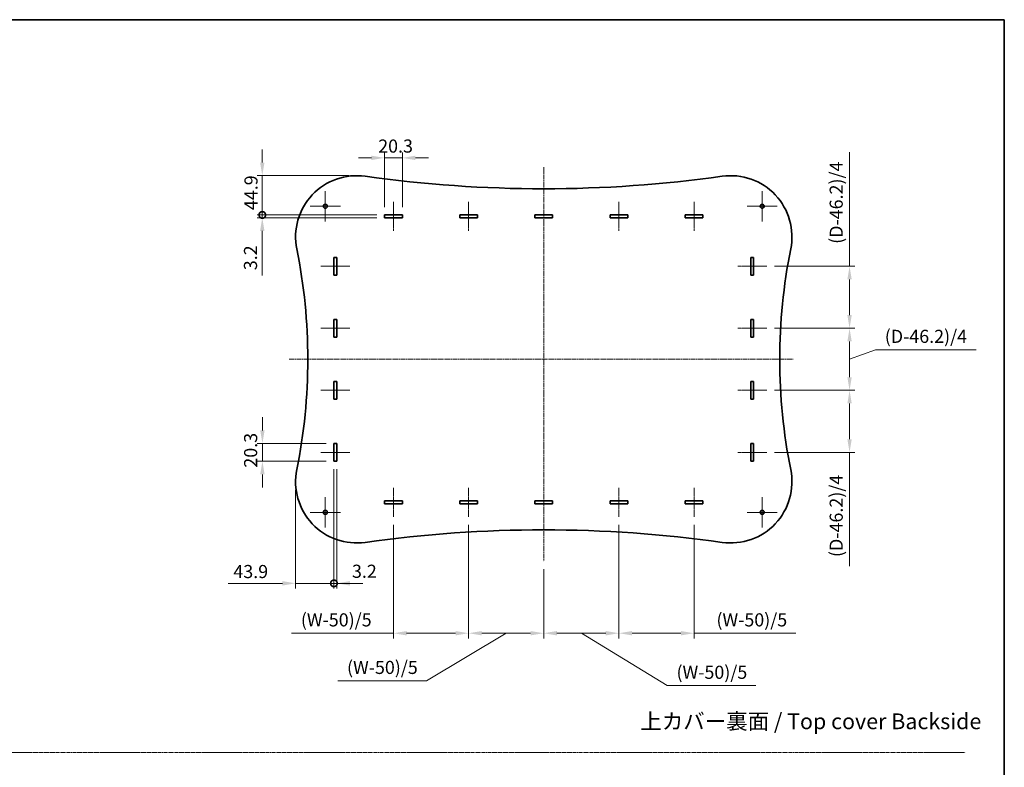
# Model space of a CAD drawing. Units: millimetres. Extents: x 14 to 8461, y 8 to 1694.
# Drawn here: x 3991 to 5117, y 839 to 1694 of the extents above; entities that cross this region are included whole.
import ezdxf

# ---------------------------------------------------------------- set-up
doc = ezdxf.new("R2010")
doc.units = ezdxf.units.MM
doc.linetypes.add('CHAIN', pattern=[0.35429999999999995, 0.2362, -0.0295, 0.0591, -0.0295])
doc.layers.get('Defpoints').update_dxf_attribs({"lineweight": 25})
for name, color, linetype, lineweight in [('Border (ISO)', 7, 'Continuous', 35), ('Center Mark (ISO)', 131, 'Continuous', 18), ('Centerline (ISO)', 131, 'Continuous', 18), ('Dimension (ISO)', 7, 'Continuous', 18), ('Dimension (ISO) @ 1', 7, 'Continuous', 18), ('Sketch Geometry (ISO)', 7, 'Continuous', 18), ('Symbol (ISO)', 7, 'Continuous', 18), ('Visible (ISO)', 7, 'Continuous', 35)]:
    doc.layers.add(name, color=color, linetype=linetype, lineweight=lineweight)
doc.styles.add('Note Text (TK)', font='txt')
doc.dimstyles.new('Default - Method 1b (TK)', dxfattribs={"dimtxt": 2.5, "dimasz": 2.5, "dimexe": 1, "dimexo": 1.499999999999999, "dimgap": 1, "dimtad": 1, "dimtoh": 1, "dimrnd": 1e-08, "dimdsep": 46, "dimtxsty": 'Note Text (TK)', "dimcen": 0.09, "dimdle": 5, "dimclrd": 100, "dimclre": 100, "dimclrt": 7, "dimadec": 1, "dimazin": 1, "dimtfac": 1, "dimtmove": 0, "dimatfit": 3, "dimfxl": 1, "dimtolj": 1, "dimlwd": -1, "dimlwe": -1, "dimarcsym": 0})

# ---------------------------------------------------------------- blocks, each defined once
blk = doc.blocks.new('図面枠 tk図枠')
at = {"layer": 'Border (ISO)'}
for p, q in [((14.49999999999999, 289), (405.4999999999999, 289)), ((405.4999999999999, 289), (405.4999999999999, 8.000000000000007))]:
    blk.add_line(p, q, dxfattribs=at)
blk = doc.blocks.new('*D72')
at = {"layer": 'Defpoints', "color": 0}
for p in [(4268.514391259887, 1209.383834280217), (4350.374479837716, 1209.383834280217), (4350.374479837716, 1189.083834280217)]:
    blk.add_point(p, dxfattribs=at)
at = {"layer": 'Dimension (ISO)', "color": 100}
for p, q in [((4268.514391259887, 1224.383834280218), (4268.514391259887, 1239.383834280217)), ((4341.374479837717, 1209.383834280217), (4262.514391259887, 1209.383834280217)), ((4268.514391259887, 1189.083834280217), (4268.514391259887, 1209.383834280217)), ((4341.374479837717, 1189.083834280217), (4262.514391259887, 1189.083834280217)), ((4268.514391259887, 1174.083834280217), (4268.514391259887, 1159.083834280217))]:
    blk.add_line(p, q, dxfattribs=at)
for points in [[(4266.014391259886, 1224.383834280218), (4271.014391259887, 1224.383834280218), (4268.514391259887, 1209.383834280217)], [(4266.014391259886, 1174.083834280217), (4271.014391259887, 1174.083834280217), (4268.514391259887, 1189.083834280217)]]:
    blk.add_solid(points, dxfattribs=at)
at = {"layer": 'Dimension (ISO)', "color": 7, "insert": (4255.014391259886, 1181.762243371125), "char_height": 15, "attachment_point": 4, "rotation": 90, "style": 'Note Text (TK)'}
blk.add_mtext('\\A1;20.3', dxfattribs=at)
blk = doc.blocks.new('_DotSmall')
at = {"color": 0, "linetype": 'ByBlock', "const_width": 0.5}
blk.add_lwpolyline([(-0.0625, 0, 1), (0.0625, 0, 1)], format="xyb", close=True, dxfattribs=at)
blk = doc.blocks.new('*D73')
at = {"layer": 'Defpoints', "color": 0}
for p in [(4350.374479837714, 1189.083834280217), (4306.474550859829, 1165.559119231087), (4350.374479837714, 1049.459778256321)]:
    blk.add_point(p, dxfattribs=at)
at = {"layer": 'Dimension (ISO)', "color": 100}
for p, q in [((4350.374479837714, 1180.083834280217), (4350.374479837714, 1043.459778256321)), ((4306.474550859829, 1156.559119231087), (4306.474550859829, 1043.459778256321)), ((4291.474550859828, 1049.459778256321), (4229.275686698961, 1049.459778256321)), ((4350.374479837714, 1049.459778256321), (4306.474550859829, 1049.459778256321)), ((4350.374479837714, 1049.459778256321), (4380.374479837715, 1049.459778256321))]:
    blk.add_line(p, q, dxfattribs=at)
blk.add_solid([(4291.474550859828, 1051.959778256321), (4291.474550859828, 1046.95977825632), (4306.474550859829, 1049.459778256321)], dxfattribs=at)
at = {"layer": 'Dimension (ISO)', "color": 100, "xscale": 15, "yscale": 15, "zscale": 15, "rotation": 180}
blk.add_blockref('_DotSmall', (4350.374479837714, 1049.459778256321), dxfattribs=at)
at = {"layer": 'Dimension (ISO)', "color": 7, "insert": (4235.275686698961, 1062.95977825632), "char_height": 15, "attachment_point": 4, "style": 'Note Text (TK)'}
blk.add_mtext('\\A1;43.9', dxfattribs=at)
blk = doc.blocks.new('*D74')
at = {"layer": 'Defpoints', "color": 0}
for p in [(4350.374479837714, 1189.083834280217), (4353.574479837714, 1189.083834280217), (4353.574479837714, 1049.459778256321)]:
    blk.add_point(p, dxfattribs=at)
at = {"layer": 'Dimension (ISO)', "color": 100}
for p, q in [((4350.374479837714, 1180.083834280217), (4350.374479837714, 1043.459778256321)), ((4353.574479837714, 1180.083834280217), (4353.574479837714, 1043.459778256321)), ((4350.374479837714, 1049.459778256321), (4335.374479837715, 1049.459778256321)), ((4350.374479837714, 1049.459778256321), (4353.574479837714, 1049.459778256321)), ((4368.574479837714, 1049.459778256321), (4383.574479837714, 1049.459778256321))]:
    blk.add_line(p, q, dxfattribs=at)
blk.add_solid([(4368.574479837714, 1051.959778256321), (4368.574479837714, 1046.95977825632), (4353.574479837714, 1049.459778256321)], dxfattribs=at)
at = {"layer": 'Dimension (ISO)', "color": 100, "xscale": 15, "yscale": 15, "zscale": 15}
blk.add_blockref('_DotSmall', (4350.374479837714, 1049.459778256321), dxfattribs=at)
at = {"layer": 'Dimension (ISO)', "color": 7, "insert": (4371.007144823523, 1063.300767609664), "char_height": 15, "attachment_point": 4, "style": 'Note Text (TK)'}
blk.add_mtext('\\A1;3.2', dxfattribs=at)
blk = doc.blocks.new('*D75')
at = {"layer": 'Defpoints', "color": 0}
for p in [(4845.574479837717, 1412.083834280218), (4845.574479837717, 1341.133834280217), (4940.420135531754, 1341.133834280217)]:
    blk.add_point(p, dxfattribs=at)
at = {"layer": 'Dimension (ISO)', "color": 100}
for p, q in [((4940.420135531754, 1412.083834280218), (4940.420135531754, 1542.379290364895)), ((4854.574479837716, 1412.083834280218), (4946.420135531753, 1412.083834280218)), ((4940.420135531754, 1356.133834280217), (4940.420135531754, 1397.083834280217)), ((4854.574479837716, 1341.133834280217), (4946.420135531753, 1341.133834280217))]:
    blk.add_line(p, q, dxfattribs=at)
for points in [[(4937.920135531754, 1397.083834280217), (4942.920135531753, 1397.083834280217), (4940.420135531754, 1412.083834280218)], [(4937.920135531754, 1356.133834280217), (4942.920135531753, 1356.133834280217), (4940.420135531754, 1341.133834280217)]]:
    blk.add_solid(points, dxfattribs=at)
at = {"layer": 'Dimension (ISO)', "color": 7, "insert": (4925.13036280448, 1433.083835819439), "char_height": 15, "attachment_point": 4, "rotation": 90, "style": 'Note Text (TK)'}
blk.add_mtext('\\A1; \\fＭＳ Ｐゴシック|b0|i0;(D-46.2)/4', dxfattribs=at)
blk = doc.blocks.new('*D76')
at = {"layer": 'Defpoints', "color": 0}
for p in [(4845.574479837717, 1341.133834280217), (4845.574479837717, 1270.183834280218), (4940.420135531758, 1270.183834280218)]:
    blk.add_point(p, dxfattribs=at)
at = {"layer": 'Dimension (ISO)', "color": 100}
for p, q in [((4854.574479837716, 1341.133834280217), (4946.420135531758, 1341.133834280217)), ((4940.420135531758, 1326.133834280218), (4940.420135531758, 1285.183834280218)), ((4940.420135531758, 1305.658834280218), (4970.120629376448, 1316.616934204586)), ((4970.120629376448, 1316.616934204586), (5085.416083921903, 1316.616934204586)), ((4854.574479837716, 1270.183834280218), (4946.420135531758, 1270.183834280218))]:
    blk.add_line(p, q, dxfattribs=at)
for points in [[(4937.920135531758, 1326.133834280218), (4942.920135531758, 1326.133834280218), (4940.420135531758, 1341.133834280217)], [(4937.920135531758, 1285.183834280218), (4942.920135531758, 1285.183834280218), (4940.420135531758, 1270.183834280218)]]:
    blk.add_solid(points, dxfattribs=at)
at = {"layer": 'Dimension (ISO)', "color": 7, "insert": (4976.120629376447, 1331.906706931857), "char_height": 15, "attachment_point": 4, "style": 'Note Text (TK)'}
blk.add_mtext('\\A1; \\fＭＳ Ｐゴシック|b0|i0;(D-46.2)/4', dxfattribs=at)
blk = doc.blocks.new('*D77')
at = {"layer": 'Defpoints', "color": 0}
for p in [(4845.574479837717, 1270.183834280218), (4845.574479837717, 1199.233834280217), (4940.420135531754, 1199.233834280217)]:
    blk.add_point(p, dxfattribs=at)
at = {"layer": 'Dimension (ISO)', "color": 100}
for p, q in [((4854.574479837716, 1270.183834280218), (4946.420135531753, 1270.183834280218)), ((4940.420135531754, 1255.183834280218), (4940.420135531754, 1214.233834280217)), ((4854.574479837716, 1199.233834280217), (4946.420135531753, 1199.233834280217)), ((4940.420135531754, 1199.233834280217), (4940.420135531754, 1068.938378195541))]:
    blk.add_line(p, q, dxfattribs=at)
for points in [[(4937.920135531754, 1255.183834280218), (4942.920135531753, 1255.183834280218), (4940.420135531754, 1270.183834280218)], [(4937.920135531754, 1214.233834280217), (4942.920135531753, 1214.233834280217), (4940.420135531754, 1199.233834280217)]]:
    blk.add_solid(points, dxfattribs=at)
at = {"layer": 'Dimension (ISO)', "color": 7, "insert": (4925.13036280448, 1074.93837819554), "char_height": 15, "attachment_point": 4, "rotation": 90, "style": 'Note Text (TK)'}
blk.add_mtext('\\A1; \\fＭＳ Ｐゴシック|b0|i0;(D-46.2)/4', dxfattribs=at)
blk = doc.blocks.new('*D78')
at = {"layer": 'Defpoints', "color": 0}
for p in [(4428.624479837714, 1536.005003900688), (4408.324479837714, 1470.758834280217), (4428.624479837714, 1470.758834280217)]:
    blk.add_point(p, dxfattribs=at)
at = {"layer": 'Dimension (ISO)', "color": 100}
for p, q in [((4393.324479837715, 1536.005003900688), (4378.324479837714, 1536.005003900688)), ((4408.324479837714, 1479.758834280217), (4408.324479837714, 1542.005003900688)), ((4408.324479837714, 1536.005003900688), (4428.624479837714, 1536.005003900688)), ((4428.624479837714, 1479.758834280217), (4428.624479837714, 1542.005003900688)), ((4443.624479837715, 1536.005003900688), (4458.624479837714, 1536.005003900688))]:
    blk.add_line(p, q, dxfattribs=at)
for points in [[(4393.324479837715, 1538.505003900688), (4393.324479837715, 1533.505003900688), (4408.324479837714, 1536.005003900688)], [(4443.624479837715, 1538.505003900688), (4443.624479837715, 1533.505003900688), (4428.624479837714, 1536.005003900688)]]:
    blk.add_solid(points, dxfattribs=at)
at = {"layer": 'Dimension (ISO)', "color": 7, "insert": (4401.002888928623, 1549.505003900688), "char_height": 15, "attachment_point": 4, "style": 'Note Text (TK)'}
blk.add_mtext('\\A1;20.3', dxfattribs=at)
blk = doc.blocks.new('*D79')
at = {"layer": 'Defpoints', "color": 0}
for p in [(4268.360743322902, 1470.758834280218), (4408.324479837716, 1470.758834280218), (4408.324479837716, 1467.558834280217)]:
    blk.add_point(p, dxfattribs=at)
at = {"layer": 'Dimension (ISO)', "color": 100}
for p, q in [((4268.360743322902, 1470.758834280218), (4268.360743322902, 1500.758834280218)), ((4399.324479837716, 1470.758834280218), (4262.360743322902, 1470.758834280218)), ((4399.324479837716, 1467.558834280217), (4262.360743322902, 1467.558834280217)), ((4268.360743322902, 1470.758834280218), (4268.360743322902, 1467.558834280217)), ((4268.360743322902, 1452.558834280217), (4268.360743322902, 1401.524743012991))]:
    blk.add_line(p, q, dxfattribs=at)
blk.add_solid([(4265.860743322901, 1452.558834280217), (4270.860743322901, 1452.558834280217), (4268.360743322902, 1467.558834280217)], dxfattribs=at)
at = {"layer": 'Dimension (ISO)', "color": 100, "xscale": 15, "yscale": 15, "zscale": 15, "rotation": 270}
blk.add_blockref('_DotSmall', (4268.360743322902, 1470.758834280218), dxfattribs=at)
at = {"layer": 'Dimension (ISO)', "color": 7, "insert": (4254.8607433229, 1407.52474301299), "char_height": 15, "attachment_point": 4, "rotation": 90, "style": 'Note Text (TK)'}
blk.add_mtext('\\A1;3.2', dxfattribs=at)
blk = doc.blocks.new('*D80')
at = {"layer": 'Defpoints', "color": 0}
for p in [(4418.474479837715, 1125.558834280217), (4504.474479837715, 1125.558834280217), (4504.474479837715, 992.417588974567)]:
    blk.add_point(p, dxfattribs=at)
at = {"layer": 'Dimension (ISO)', "color": 100}
for p, q in [((4418.474479837715, 1116.558834280217), (4418.474479837715, 986.417588974567)), ((4504.474479837715, 1116.558834280217), (4504.474479837715, 986.417588974567)), ((4418.474479837715, 992.417588974567), (4301.900614866596, 992.417588974567)), ((4489.474479837715, 992.417588974567), (4433.474479837715, 992.417588974567))]:
    blk.add_line(p, q, dxfattribs=at)
for points in [[(4433.474479837715, 994.9175889745671), (4433.474479837715, 989.917588974567), (4418.474479837715, 992.417588974567)], [(4489.474479837715, 994.9175889745671), (4489.474479837715, 989.917588974567), (4504.474479837715, 992.417588974567)]]:
    blk.add_solid(points, dxfattribs=at)
at = {"layer": 'Dimension (ISO)', "color": 7, "insert": (4307.900614866596, 1007.707361701839), "char_height": 15, "attachment_point": 4, "style": 'Note Text (TK)'}
blk.add_mtext('\\A1; \\fＭＳ Ｐゴシック|b0|i0;(W-50)/5', dxfattribs=at)
blk = doc.blocks.new('*D81')
at = {"layer": 'Defpoints', "color": 0}
for p in [(4504.474479837715, 1125.558834280217), (4590.474479837714, 1074.710381756535), (4590.474479837714, 992.417588974567)]:
    blk.add_point(p, dxfattribs=at)
at = {"layer": 'Dimension (ISO)', "color": 100}
for p, q in [((4504.474479837715, 1116.558834280217), (4504.474479837715, 986.417588974567)), ((4590.474479837714, 1065.710381756535), (4590.474479837714, 986.417588974567)), ((4547.474479837714, 992.417588974567), (4456.295048493197, 938.0312935908655)), ((4519.474479837715, 992.417588974567), (4575.474479837714, 992.417588974567)), ((4456.295048493197, 938.0312935908655), (4354.721184856833, 938.0312935908655))]:
    blk.add_line(p, q, dxfattribs=at)
for points in [[(4519.474479837715, 994.9175889745671), (4519.474479837715, 989.917588974567), (4504.474479837715, 992.417588974567)], [(4575.474479837714, 994.9175889745671), (4575.474479837714, 989.917588974567), (4590.474479837714, 992.417588974567)]]:
    blk.add_solid(points, dxfattribs=at)
at = {"layer": 'Dimension (ISO)', "color": 7, "insert": (4360.721184856833, 953.3210663181382), "char_height": 15, "attachment_point": 4, "style": 'Note Text (TK)'}
blk.add_mtext('\\A1; \\fＭＳ Ｐゴシック|b0|i0;(W-50)/5', dxfattribs=at)
blk = doc.blocks.new('*D82')
at = {"layer": 'Defpoints', "color": 0}
for p in [(4676.474479837714, 1125.558834280217), (4590.474479837714, 1074.710381756535), (4676.474479837714, 992.417588974567)]:
    blk.add_point(p, dxfattribs=at)
at = {"layer": 'Dimension (ISO)', "color": 100}
for p, q in [((4676.474479837714, 1116.558834280217), (4676.474479837714, 986.417588974567)), ((4590.474479837714, 1065.710381756535), (4590.474479837714, 986.417588974567)), ((4605.474479837714, 992.417588974567), (4661.474479837714, 992.417588974567)), ((4633.474479837714, 992.417588974567), (4731.765485334048, 932.4816716129369)), ((4731.765485334048, 932.4816716129369), (4833.339348970412, 932.4816716129369))]:
    blk.add_line(p, q, dxfattribs=at)
for points in [[(4605.474479837714, 994.9175889745671), (4605.474479837714, 989.917588974567), (4590.474479837714, 992.417588974567)], [(4661.474479837714, 994.9175889745671), (4661.474479837714, 989.917588974567), (4676.474479837714, 992.417588974567)]]:
    blk.add_solid(points, dxfattribs=at)
at = {"layer": 'Dimension (ISO)', "color": 7, "insert": (4737.765485334048, 947.7714443402097), "char_height": 15, "attachment_point": 4, "style": 'Note Text (TK)'}
blk.add_mtext('\\A1; \\fＭＳ Ｐゴシック|b0|i0;(W-50)/5', dxfattribs=at)
blk = doc.blocks.new('*D83')
at = {"layer": 'Defpoints', "color": 0}
for p in [(4676.474479837714, 1125.558834280217), (4762.474479837715, 1125.558834280217), (4762.474479837715, 992.417588974567)]:
    blk.add_point(p, dxfattribs=at)
at = {"layer": 'Dimension (ISO)', "color": 100}
for p, q in [((4676.474479837714, 1116.558834280217), (4676.474479837714, 986.417588974567)), ((4762.474479837715, 1116.558834280217), (4762.474479837715, 986.417588974567)), ((4691.474479837714, 992.417588974567), (4747.474479837715, 992.417588974567)), ((4762.474479837715, 992.417588974567), (4879.048344808833, 992.417588974567))]:
    blk.add_line(p, q, dxfattribs=at)
for points in [[(4691.474479837714, 994.9175889745671), (4691.474479837714, 989.917588974567), (4676.474479837714, 992.417588974567)], [(4747.474479837715, 994.9175889745671), (4747.474479837715, 989.917588974567), (4762.474479837715, 992.417588974567)]]:
    blk.add_solid(points, dxfattribs=at)
at = {"layer": 'Dimension (ISO)', "color": 7, "insert": (4783.474481172469, 1007.707361701839), "char_height": 15, "attachment_point": 4, "style": 'Note Text (TK)'}
blk.add_mtext('\\A1; \\fＭＳ Ｐゴシック|b0|i0;(W-50)/5', dxfattribs=at)
blk = doc.blocks.new('*D87')
at = {"layer": 'Defpoints', "color": 0}
for p in [(4376.474479837716, 1515.658834280217), (4268.360743322906, 1470.758834280218), (4408.324479837716, 1470.758834280218)]:
    blk.add_point(p, dxfattribs=at)
at = {"layer": 'Dimension (ISO) @ 1', "color": 100}
for p, q in [((4268.360743322906, 1530.658834280217), (4268.360743322906, 1545.658834280217)), ((4367.474479837716, 1515.658834280217), (4262.360743322906, 1515.658834280217)), ((4268.360743322906, 1515.658834280217), (4268.360743322906, 1500.658834280217)), ((4268.360743322906, 1500.658834280217), (4268.360743322906, 1470.758834280218)), ((4399.324479837716, 1470.758834280218), (4262.360743322906, 1470.758834280218))]:
    blk.add_line(p, q, dxfattribs=at)
blk.add_solid([(4265.860743322906, 1530.658834280217), (4270.860743322906, 1530.658834280217), (4268.360743322906, 1515.658834280217)], dxfattribs=at)
at = {"layer": 'Dimension (ISO) @ 1', "color": 100, "xscale": 15, "yscale": 15, "zscale": 15, "rotation": 90}
blk.add_blockref('_DotSmall', (4268.360743322906, 1470.758834280218), dxfattribs=at)
at = {"layer": 'Dimension (ISO) @ 1', "color": 7, "insert": (4255.442090603529, 1476.275284306666), "char_height": 15, "attachment_point": 4, "rotation": 90, "style": 'Note Text (TK)'}
blk.add_mtext('\\A1;44.9', dxfattribs=at)

msp = doc.modelspace()

# ---------------------------------------------------------------- linework, layer by layer
at = {"layer": 'Center Mark (ISO)', "linetype": 'CHAIN', "ltscale": 6.389342784881591}
for p, q in [((4340.474479837714, 1497.908834280217), (4340.474479837714, 1463.408834280217)), ((4840.474479837714, 1497.908834280217), (4840.474479837714, 1463.408834280217)), ((4357.724479837714, 1480.658834280217), (4323.224479837715, 1480.658834280217)), ((4857.724479837714, 1480.658834280217), (4823.224479837715, 1480.658834280217)), ((4340.474479837714, 1147.908834280217), (4340.474479837714, 1113.408834280217)), ((4840.474479837714, 1147.908834280217), (4840.474479837714, 1113.408834280217)), ((4357.724479837714, 1130.658834280217), (4323.224479837715, 1130.658834280217)), ((4857.724479837714, 1130.658834280217), (4823.224479837715, 1130.658834280217))]:
    msp.add_line(p, q, dxfattribs=at)
at = {"layer": 'Centerline (ISO)', "linetype": 'CHAIN', "ltscale": 23.99096870422363}
for p, q in [((4590.474479837714, 1525.505366662673), (4590.474479837714, 1074.710381756535)), ((4299.235317329505, 1305.658834280217), (4875.859772764057, 1305.658834280217))]:
    msp.add_line(p, q, dxfattribs=at)
at = {"layer": 'Centerline (ISO)', "linetype": 'CHAIN', "ltscale": 6.148581027984619}
for p, q in [((4418.474479837715, 1485.758834280217), (4418.474479837715, 1452.558834280217)), ((4504.474479837715, 1485.758834280217), (4504.474479837715, 1452.558834280217)), ((4676.474479837714, 1485.758834280217), (4676.474479837714, 1452.558834280217)), ((4762.474479837715, 1485.758834280217), (4762.474479837715, 1452.558834280217)), ((4335.374479837715, 1412.083834280217), (4368.574479837714, 1412.083834280217)), ((4812.374479837714, 1412.083834280217), (4845.574479837715, 1412.083834280217)), ((4335.374479837715, 1341.133834280217), (4368.574479837714, 1341.133834280217)), ((4812.374479837714, 1341.133834280217), (4845.574479837715, 1341.133834280217)), ((4335.374479837715, 1270.183834280217), (4368.574479837714, 1270.183834280217)), ((4812.374479837714, 1270.183834280217), (4845.574479837715, 1270.183834280217)), ((4335.374479837715, 1199.233834280217), (4368.574479837714, 1199.233834280217)), ((4812.374479837714, 1199.233834280217), (4845.574479837715, 1199.233834280217)), ((4418.474479837715, 1125.558834280217), (4418.474479837715, 1158.758834280217)), ((4504.474479837715, 1125.558834280217), (4504.474479837715, 1158.758834280217)), ((4676.474479837714, 1125.558834280217), (4676.474479837714, 1158.758834280217)), ((4762.474479837715, 1125.558834280217), (4762.474479837715, 1158.758834280217))]:
    msp.add_line(p, q, dxfattribs=at)
at = {"layer": 'Sketch Geometry (ISO)', "color": 4, "linetype": 'CHAIN', "ltscale": 18.36230087280273}
msp.add_line((2808.525236419421, 855.9710643165322), (5072.530884114981, 855.9710643165322), dxfattribs=at)
at = {"layer": 'Visible (ISO)'}
for p, q in [((4408.324479837714, 1467.558834280217), (4408.324479837714, 1470.758834280217)), ((4408.324479837714, 1470.758834280217), (4428.624479837714, 1470.758834280217)), ((4428.624479837714, 1467.558834280217), (4408.324479837714, 1467.558834280217)), ((4428.624479837714, 1470.758834280217), (4428.624479837714, 1467.558834280217)), ((4494.324479837714, 1467.558834280217), (4494.324479837714, 1470.758834280217)), ((4494.324479837714, 1470.758834280217), (4514.624479837714, 1470.758834280217)), ((4514.624479837714, 1467.558834280217), (4494.324479837714, 1467.558834280217)), ((4514.624479837714, 1470.758834280217), (4514.624479837714, 1467.558834280217)), ((4580.324479837714, 1470.758834280217), (4600.624479837715, 1470.758834280217)), ((4580.324479837714, 1467.558834280217), (4580.324479837714, 1470.758834280217)), ((4600.624479837715, 1467.558834280217), (4580.324479837714, 1467.558834280217)), ((4600.624479837715, 1470.758834280217), (4600.624479837715, 1467.558834280217)), ((4666.324479837714, 1467.558834280217), (4666.324479837714, 1470.758834280217)), ((4666.324479837714, 1470.758834280217), (4686.624479837714, 1470.758834280217)), ((4686.624479837714, 1467.558834280217), (4666.324479837714, 1467.558834280217)), ((4686.624479837714, 1470.758834280217), (4686.624479837714, 1467.558834280217)), ((4752.324479837715, 1467.558834280217), (4752.324479837715, 1470.758834280217)), ((4752.324479837715, 1470.758834280217), (4772.624479837715, 1470.758834280217)), ((4772.624479837715, 1467.558834280217), (4752.324479837715, 1467.558834280217)), ((4772.624479837715, 1470.758834280217), (4772.624479837715, 1467.558834280217)), ((4350.374479837714, 1401.933834280217), (4350.374479837714, 1422.233834280217)), ((4350.374479837714, 1422.233834280217), (4353.574479837714, 1422.233834280217)), ((4353.574479837714, 1422.233834280217), (4353.574479837714, 1401.933834280217)), ((4827.374479837715, 1401.933834280217), (4827.374479837715, 1422.233834280217)), ((4827.374479837715, 1422.233834280217), (4830.574479837714, 1422.233834280217)), ((4830.574479837714, 1422.233834280217), (4830.574479837714, 1401.933834280217)), ((4353.574479837714, 1401.933834280217), (4350.374479837714, 1401.933834280217)), ((4830.574479837714, 1401.933834280217), (4827.374479837715, 1401.933834280217)), ((4350.374479837714, 1330.983834280217), (4350.374479837714, 1351.283834280217)), ((4350.374479837714, 1351.283834280217), (4353.574479837714, 1351.283834280217)), ((4353.574479837714, 1351.283834280217), (4353.574479837714, 1330.983834280217)), ((4827.374479837715, 1330.983834280217), (4827.374479837715, 1351.283834280217)), ((4827.374479837715, 1351.283834280217), (4830.574479837714, 1351.283834280217)), ((4830.574479837714, 1351.283834280217), (4830.574479837714, 1330.983834280217)), ((4353.574479837714, 1330.983834280217), (4350.374479837714, 1330.983834280217)), ((4830.574479837714, 1330.983834280217), (4827.374479837715, 1330.983834280217)), ((4350.374479837714, 1260.033834280217), (4350.374479837714, 1280.333834280217)), ((4350.374479837714, 1280.333834280217), (4353.574479837714, 1280.333834280217)), ((4353.574479837714, 1280.333834280217), (4353.574479837714, 1260.033834280217)), ((4827.374479837714, 1260.033834280217), (4827.374479837714, 1280.333834280217)), ((4827.374479837714, 1280.333834280217), (4830.574479837714, 1280.333834280217)), ((4830.574479837714, 1280.333834280217), (4830.574479837714, 1260.033834280217)), ((4353.574479837714, 1260.033834280217), (4350.374479837714, 1260.033834280217)), ((4830.574479837714, 1260.033834280217), (4827.374479837714, 1260.033834280217)), ((4350.374479837714, 1189.083834280217), (4350.374479837714, 1209.383834280217)), ((4350.374479837714, 1209.383834280217), (4353.574479837714, 1209.383834280217)), ((4353.574479837714, 1209.383834280217), (4353.574479837714, 1189.083834280217)), ((4827.374479837714, 1189.083834280217), (4827.374479837714, 1209.383834280217)), ((4827.374479837714, 1209.383834280217), (4830.574479837714, 1209.383834280217)), ((4830.574479837714, 1209.383834280217), (4830.574479837714, 1189.083834280217)), ((4353.574479837714, 1189.083834280217), (4350.374479837714, 1189.083834280217)), ((4830.574479837714, 1189.083834280217), (4827.374479837714, 1189.083834280217)), ((4408.324479837714, 1140.558834280217), (4408.324479837714, 1143.758834280217)), ((4408.324479837714, 1143.758834280217), (4428.624479837714, 1143.758834280217)), ((4428.624479837714, 1140.558834280217), (4408.324479837714, 1140.558834280217)), ((4428.624479837714, 1143.758834280217), (4428.624479837714, 1140.558834280217)), ((4494.324479837714, 1140.558834280217), (4494.324479837714, 1143.758834280217)), ((4494.324479837714, 1143.758834280217), (4514.624479837714, 1143.758834280217)), ((4514.624479837714, 1140.558834280217), (4494.324479837714, 1140.558834280217)), ((4514.624479837714, 1143.758834280217), (4514.624479837714, 1140.558834280217)), ((4580.324479837714, 1140.558834280217), (4580.324479837714, 1143.758834280217)), ((4580.324479837714, 1143.758834280217), (4600.624479837715, 1143.758834280217)), ((4600.624479837715, 1140.558834280217), (4580.324479837714, 1140.558834280217)), ((4600.624479837715, 1143.758834280217), (4600.624479837715, 1140.558834280217)), ((4666.324479837714, 1140.558834280217), (4666.324479837714, 1143.758834280217)), ((4666.324479837714, 1143.758834280217), (4686.624479837714, 1143.758834280217)), ((4686.624479837714, 1140.558834280217), (4666.324479837714, 1140.558834280217)), ((4686.624479837714, 1143.758834280217), (4686.624479837714, 1140.558834280217)), ((4752.324479837715, 1140.558834280217), (4752.324479837715, 1143.758834280217)), ((4752.324479837715, 1143.758834280217), (4772.624479837715, 1143.758834280217)), ((4772.624479837715, 1140.558834280217), (4752.324479837715, 1140.558834280217)), ((4772.624479837715, 1143.758834280217), (4772.624479837715, 1140.558834280217))]:
    msp.add_line(p, q, dxfattribs=at)
for centre in [(4340.474479837714, 1480.658834280217), (4840.474479837714, 1480.658834280217), (4340.474479837714, 1130.658834280217), (4840.474479837714, 1130.658834280217)]:
    msp.add_circle(centre, 2.25, dxfattribs=at)
for centre, radius, start, end in [((4376.474479837714, 1445.658834280217), 69.99999999999997, 81.98099691711585, 191.4211862749969), ((4590.474479837714, 2964.69216761357), 1464.033333333352, 261.9809969171159, 278.0190030828841), ((4804.474479837715, 1445.658834280217), 69.99999999999999, 348.578813725003, 98.01900308288415), ((3683.474479837713, 1305.658834280217), 637.0000000000019, 348.578813725003, 11.421186274997), ((5497.474479837714, 1305.658834280217), 636.9999999999997, 168.5788137250027, 191.4211862749969), ((4376.474479837714, 1165.658834280217), 70.00000000000001, 168.5788137250027, 278.0190030828841), ((4804.474479837715, 1165.658834280217), 70.00000000000001, 261.9809969171159, 11.421186274997), ((4590.474479837714, -353.3744990531438), 1464.033333333361, 81.98099691711585, 98.01900308288415)]:
    msp.add_arc(centre, radius, start, end, dxfattribs=at)

# ---------------------------------------------------------------- block references
at = {"xscale": 6, "yscale": 6, "zscale": 6}
msp.add_blockref('図面枠 tk図枠', (2684.5, -40.00000000000004), dxfattribs=at)

# ---------------------------------------------------------------- texts
at = {"layer": 'Symbol (ISO)', "color": 7, "insert": (4700.981012652523, 891.7038834953299), "char_height": 18.00000071525573, "width": 408.8421249389648, "attachment_point": 4, "line_spacing_factor": 1.5, "style": 'Note Text (TK)'}
msp.add_mtext('\\fＭＳ Ｐゴシック|b0|i0;\\H18.0000;上カバー裏面 / Top cover Backside', dxfattribs=at)

# ---------------------------------------------------------------- dimensions: what is measured, and where the dimension line sits
at = {"layer": 'Dimension (ISO) @ 1', "color": 100}
for base, p1, p2, angle, override, picture, middle in [((4428.624479837714, 1536.005003900688), (4408.324479837714, 1470.758834280217), (4428.624479837714, 1470.758834280217), 180, {"dimscale": 1, "dimtxt": 15, "dimasz": 15, "dimexe": 6, "dimexo": 8.999999999999998, "dimgap": 6, "dimtoh": 0, "dimdec": 2, "dimcen": 0.5400000000000001, "dimtol": 0, "dimlim": 0, "dimtp": 0, "dimtm": 0, "dimtdec": 2, "dimtix": 0, "dimtofl": 1, "dimtmove": 0, "dimatfit": 1}, '*D78', (4418.474479837715, 1536.005003900688)), ((4268.360743322906, 1470.758834280218), (4376.474479837714, 1515.658834280217), (4408.324479837714, 1470.758834280217), 90, {"dimscale": 1, "dimtxt": 15, "dimasz": 15, "dimexe": 6, "dimexo": 8.999999999999998, "dimgap": 6, "dimtoh": 0, "dimblk2": 'DotSmall', "dimsah": 1, "dimcen": 0.5400000000000001, "dimdle": 0, "dimtix": 0, "dimtofl": 0, "dimtmove": 2, "dimatfit": 3}, '*D87', (4255.442090603529, 1493.874716124848)), ((4268.360743322902, 1470.758834280218), (4408.324479837714, 1467.558834280217), (4408.324479837714, 1470.758834280217), 90, {"dimscale": 1, "dimtxt": 15, "dimasz": 15, "dimexe": 6, "dimexo": 8.999999999999998, "dimgap": 6, "dimtoh": 0, "dimdec": 2, "dimblk2": 'DotSmall', "dimsah": 1, "dimcen": 0.5400000000000001, "dimdle": 0, "dimtol": 0, "dimlim": 0, "dimtp": 0, "dimtm": 0, "dimtdec": 2, "dimtix": 0, "dimtofl": 1, "dimtmove": 0, "dimatfit": 1}, '*D79', (4268.3607433229, 1419.541788467535)), ((4268.514391259887, 1209.383834280217), (4350.374479837714, 1189.083834280217), (4350.374479837714, 1209.383834280217), 90, {"dimscale": 1, "dimtxt": 15, "dimasz": 15, "dimexe": 6, "dimexo": 8.999999999999998, "dimgap": 6, "dimtoh": 0, "dimdec": 2, "dimcen": 0.5400000000000001, "dimtol": 0, "dimlim": 0, "dimtp": 0, "dimtm": 0, "dimtdec": 2, "dimtix": 0, "dimtofl": 1, "dimtmove": 0, "dimatfit": 1}, '*D72', (4268.514391259886, 1199.233834280216)), ((4350.374479837714, 1049.459778256321), (4306.474550859829, 1165.559119231087), (4350.374479837714, 1189.083834280217), 180, {"dimscale": 1, "dimtxt": 15, "dimasz": 15, "dimexe": 6, "dimexo": 8.999999999999998, "dimgap": 6, "dimtoh": 0, "dimdec": 2, "dimblk2": 'DotSmall', "dimsah": 1, "dimcen": 0.5400000000000001, "dimdle": 0, "dimtol": 0, "dimlim": 0, "dimtp": 0, "dimtm": 0, "dimtdec": 2, "dimtix": 0, "dimtofl": 1, "dimtmove": 0, "dimatfit": 1}, '*D73', (4252.875118517143, 1049.459778256321)), ((4353.574479837714, 1049.459778256321), (4350.374479837714, 1189.083834280217), (4353.574479837714, 1189.083834280217), 180, {"dimscale": 1, "dimtxt": 15, "dimasz": 15, "dimexe": 6, "dimexo": 8.999999999999998, "dimgap": 6, "dimtoh": 0, "dimblk1": 'DotSmall', "dimsah": 1, "dimcen": 0.5400000000000001, "dimdle": 0, "dimtix": 0, "dimtofl": 1, "dimtmove": 2, "dimatfit": 1}, '*D74', (4383.024190278068, 1063.300767609664))]:
    dim = msp.add_linear_dim(base=base, p1=p1, p2=p2, angle=angle, dimstyle='Default - Method 1b (TK)', override=override, dxfattribs=at)
    dim.commit()
    dim.dimension.update_dxf_attribs({"geometry": picture, "text_midpoint": middle, "dimtype": 160})
for base, p1, p2, angle, text, override, picture, middle in [((4940.420135531754, 1341.133834280217), (4845.574479837715, 1412.083834280217), (4845.574479837715, 1341.133834280217), 90, ' \\fＭＳ Ｐゴシック|b0|i0;(D-46.2)/4', {"dimscale": 1, "dimtxt": 15, "dimasz": 15, "dimexe": 6, "dimexo": 8.999999999999998, "dimgap": 6, "dimtoh": 0, "dimdec": 2, "dimcen": 0.5400000000000001, "dimtol": 0, "dimlim": 0, "dimtp": 0, "dimtm": 0, "dimtdec": 2, "dimtix": 0, "dimtofl": 0, "dimtmove": 0, "dimatfit": 2}, '*D75', (4940.420135531752, 1484.731563092166)), ((4940.420135531758, 1270.183834280218), (4845.574479837715, 1341.133834280217), (4845.574479837715, 1270.183834280217), 90, ' \\fＭＳ Ｐゴシック|b0|i0;(D-46.2)/4', {"dimscale": 1, "dimtxt": 15, "dimasz": 15, "dimexe": 6, "dimexo": 8.999999999999998, "dimgap": 6, "dimtih": 1, "dimcen": 0.5400000000000001, "dimtix": 0, "dimtofl": 0, "dimtmove": 1, "dimatfit": 2}, '*D76', (4976.120629376447, 1316.616934204584)), ((4940.420135531754, 1199.233834280217), (4845.574479837715, 1270.183834280217), (4845.574479837715, 1199.233834280217), 90, ' \\fＭＳ Ｐゴシック|b0|i0;(D-46.2)/4', {"dimscale": 1, "dimtxt": 15, "dimasz": 15, "dimexe": 6, "dimexo": 8.999999999999998, "dimgap": 6, "dimtoh": 0, "dimdec": 2, "dimcen": 0.5400000000000001, "dimtol": 0, "dimlim": 0, "dimtp": 0, "dimtm": 0, "dimtdec": 2, "dimtix": 0, "dimtofl": 0, "dimtmove": 0, "dimatfit": 2}, '*D77', (4940.420135531752, 1126.586105468267)), ((4504.474479837715, 992.417588974567), (4418.474479837715, 1125.558834280217), (4504.474479837715, 1125.558834280217), 180, ' \\fＭＳ Ｐゴシック|b0|i0;(W-50)/5', {"dimscale": 1, "dimtxt": 15, "dimasz": 15, "dimexe": 6, "dimexo": 8.999999999999998, "dimgap": 6, "dimtoh": 0, "dimdec": 2, "dimcen": 0.5400000000000001, "dimtol": 0, "dimlim": 0, "dimtp": 0, "dimtm": 0, "dimtdec": 2, "dimtix": 0, "dimtofl": 0, "dimtmove": 0, "dimatfit": 2}, '*D80', (4352.687546684779, 992.417588974567)), ((4590.474479837714, 992.417588974567), (4504.474479837715, 1125.558834280217), (4590.474479837714, 1074.710381756535), 180, ' \\fＭＳ Ｐゴシック|b0|i0;(W-50)/5', {"dimscale": 1, "dimtxt": 15, "dimasz": 15, "dimexe": 6, "dimexo": 8.999999999999998, "dimgap": 6, "dimtoh": 0, "dimdec": 2, "dimcen": 0.5400000000000001, "dimtol": 0, "dimlim": 0, "dimtp": 0, "dimtm": 0, "dimtdec": 2, "dimtix": 0, "dimtofl": 0, "dimtmove": 1, "dimatfit": 2}, '*D81', (4450.295048493197, 938.0312935908655)), ((4676.474479837714, 992.417588974567), (4590.474479837714, 1074.710381756535), (4676.474479837714, 1125.558834280217), 180, ' \\fＭＳ Ｐゴシック|b0|i0;(W-50)/5', {"dimscale": 1, "dimtxt": 15, "dimasz": 15, "dimexe": 6, "dimexo": 8.999999999999998, "dimgap": 6, "dimtoh": 0, "dimdec": 2, "dimcen": 0.5400000000000001, "dimtol": 0, "dimlim": 0, "dimtp": 0, "dimtm": 0, "dimtdec": 2, "dimtix": 0, "dimtofl": 0, "dimtmove": 1, "dimatfit": 2}, '*D82', (4737.765485334048, 932.4816716129369)), ((4762.474479837715, 992.417588974567), (4676.474479837714, 1125.558834280217), (4762.474479837715, 1125.558834280217), 180, ' \\fＭＳ Ｐゴシック|b0|i0;(W-50)/5', {"dimscale": 1, "dimtxt": 15, "dimasz": 15, "dimexe": 6, "dimexo": 8.999999999999998, "dimgap": 6, "dimtoh": 0, "dimdec": 2, "dimcen": 0.5400000000000001, "dimtol": 0, "dimlim": 0, "dimtp": 0, "dimtm": 0, "dimtdec": 2, "dimtix": 0, "dimtofl": 0, "dimtmove": 0, "dimatfit": 2}, '*D83', (4828.261412990651, 992.417588974567))]:
    dim = msp.add_linear_dim(base=base, p1=p1, p2=p2, angle=angle, text=text, dimstyle='Default - Method 1b (TK)', override=override, dxfattribs=at)
    dim.commit()
    dim.dimension.update_dxf_attribs({"geometry": picture, "text_midpoint": middle, "dimtype": 160})

doc.saveas('drawing.dxf')
